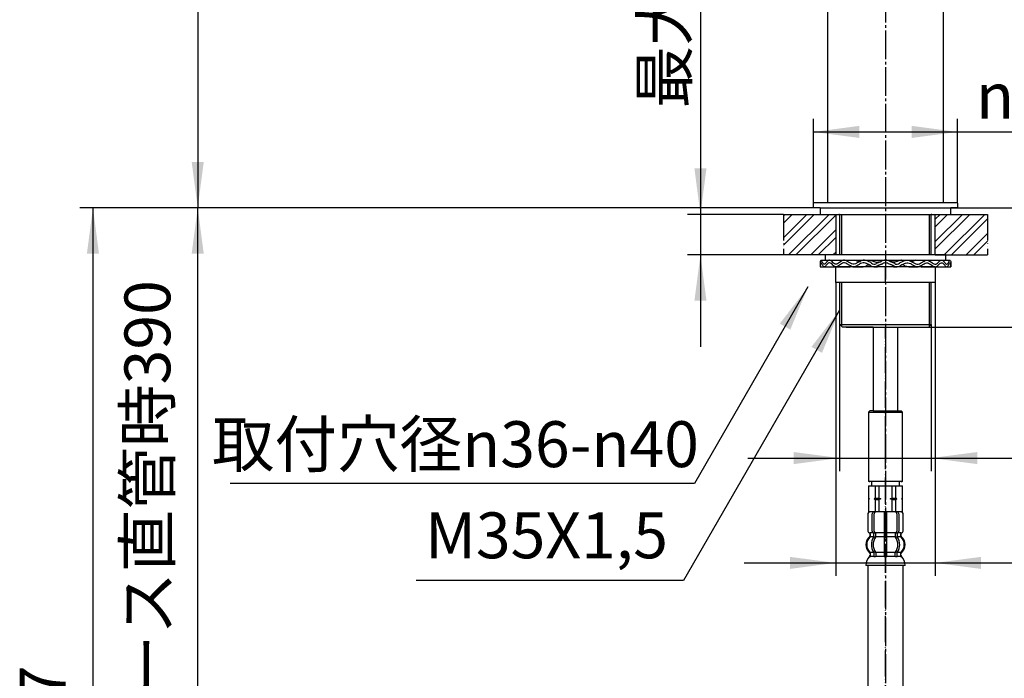
# Model space of a CAD drawing. Units: millimetres. Extents: x 0 to 1068, y 0 to 1485.
# Drawn here: x 456 to 832, y 512 to 763 of the extents above; entities that cross this region are included whole.
import ezdxf

# ---------------------------------------------------------------- set-up
doc = ezdxf.new("R2010")
doc.units = ezdxf.units.MM
doc.linetypes.add('DASH_CENTER', pattern=[14, 11, -1, 1, -1])
doc.linetypes.add('PHANTOM', pattern=[13, 10, -1, 0, -1, 0, -1])
doc.layers.add('1', color=7, linetype='Continuous')
doc.styles.add('CONVERTER_11', font='MS Mincho.ttf', dxfattribs={"width": 0.89})
doc.styles.add('CONVERTER_12', font='txt.shx', dxfattribs={"width": 0.9})
doc.dimstyles.new('ME10_DIM_11', dxfattribs={"dimtxt": 17.5, "dimasz": 17.5, "dimexe": 5, "dimexo": 0, "dimgap": 5, "dimtad": 1, "dimdsep": 46, "dimtxsty": 'CONVERTER_12', "dimsah": 1, "dimcen": 0.09, "dimclrd": 2, "dimclre": 2, "dimclrt": 7, "dimadec": 0, "dimazin": 0, "dimtfac": 1, "dimtdec": 4, "dimtix": 1, "dimtmove": 0, "dimatfit": 3, "dimfxl": 1, "dimtolj": 1, "dimtzin": 0, "dimarcsym": 0})
doc.dimstyles.new('ME10_DIM_12', dxfattribs={"dimtxt": 17.5, "dimasz": 17.5, "dimexe": 5, "dimexo": 0, "dimgap": 5, "dimtad": 1, "dimdsep": 46, "dimtxsty": 'CONVERTER_11', "dimsah": 1, "dimcen": 0.09, "dimclrd": 2, "dimclre": 2, "dimclrt": 7, "dimadec": 0, "dimazin": 0, "dimtfac": 1, "dimtdec": 4, "dimtix": 1, "dimtmove": 0, "dimatfit": 3, "dimfxl": 1, "dimtolj": 1, "dimtzin": 0, "dimarcsym": 0})
doc.dimstyles.new('ME10_DIM_13', dxfattribs={"dimtxt": 17.5, "dimasz": 17.5, "dimexe": 5, "dimexo": 0, "dimgap": 5, "dimtad": 1, "dimdsep": 46, "dimtxsty": 'CONVERTER_11', "dimsah": 1, "dimcen": 0.09, "dimclrd": 2, "dimclre": 2, "dimclrt": 7, "dimadec": 0, "dimazin": 0, "dimtfac": 1, "dimtdec": 4, "dimtix": 1, "dimtmove": 0, "dimatfit": 3, "dimfxl": 1, "dimtolj": 1, "dimtzin": 0, "dimarcsym": 0})
doc.dimstyles.new('ME10_DIM_14', dxfattribs={"dimtxt": 17.5, "dimasz": 17.5, "dimexe": 5, "dimexo": 0, "dimgap": 5, "dimtad": 1, "dimdsep": 46, "dimtxsty": 'CONVERTER_11', "dimsah": 1, "dimcen": 0.09, "dimclrd": 2, "dimclre": 2, "dimclrt": 7, "dimadec": 0, "dimazin": 0, "dimtfac": 1, "dimtdec": 4, "dimtix": 1, "dimtmove": 0, "dimatfit": 3, "dimfxl": 1, "dimtolj": 1, "dimtzin": 0, "dimarcsym": 0})
doc.dimstyles.new('ME10_DIM_17', dxfattribs={"dimtxt": 17.5, "dimasz": 17.5, "dimexe": 5, "dimexo": 0, "dimgap": 5, "dimtad": 1, "dimdsep": 46, "dimtxsty": 'CONVERTER_12', "dimsah": 1, "dimcen": 0.09, "dimclrd": 2, "dimclre": 2, "dimclrt": 7, "dimadec": 0, "dimazin": 0, "dimtfac": 1, "dimtdec": 4, "dimtix": 1, "dimtmove": 0, "dimatfit": 3, "dimfxl": 1, "dimtolj": 1, "dimtzin": 0, "dimarcsym": 0})
doc.dimstyles.new('ME10_DIM_19', dxfattribs={"dimtxt": 17.5, "dimasz": 17.5, "dimexe": 5, "dimexo": 0, "dimgap": 5, "dimtad": 1, "dimdsep": 46, "dimtxsty": 'CONVERTER_12', "dimsah": 1, "dimcen": 0.09, "dimclrd": 2, "dimclre": 2, "dimclrt": 7, "dimadec": 0, "dimazin": 0, "dimtfac": 1, "dimtdec": 4, "dimtix": 1, "dimtmove": 0, "dimatfit": 3, "dimfxl": 1, "dimtolj": 1, "dimtzin": 0, "dimarcsym": 0})
doc.dimstyles.new('ME10_DIM_20', dxfattribs={"dimtxt": 17.5, "dimasz": 17.5, "dimexe": 5, "dimexo": 0, "dimgap": 5, "dimtad": 1, "dimdsep": 46, "dimtxsty": 'CONVERTER_12', "dimsah": 1, "dimcen": 0.09, "dimclrd": 2, "dimclre": 2, "dimclrt": 7, "dimadec": 0, "dimazin": 0, "dimtfac": 1, "dimtdec": 4, "dimtix": 1, "dimtmove": 0, "dimatfit": 3, "dimfxl": 1, "dimtolj": 1, "dimtzin": 0, "dimarcsym": 0})
doc.dimstyles.new('ME10_DIM_21', dxfattribs={"dimtxt": 17.5, "dimasz": 17.5, "dimexe": 5, "dimexo": 0, "dimgap": 5, "dimtad": 1, "dimdsep": 46, "dimtxsty": 'CONVERTER_11', "dimsah": 1, "dimcen": 0.09, "dimclrd": 2, "dimclre": 2, "dimclrt": 7, "dimadec": 0, "dimazin": 0, "dimtfac": 1, "dimtdec": 4, "dimtix": 1, "dimtmove": 0, "dimatfit": 3, "dimfxl": 1, "dimtolj": 1, "dimtzin": 0, "dimarcsym": 0})
doc.dimstyles.new('ME10_DIM_22', dxfattribs={"dimtxt": 17.5, "dimasz": 17.5, "dimexe": 5, "dimexo": 0, "dimgap": 5, "dimtad": 1, "dimdsep": 46, "dimtxsty": 'CONVERTER_12', "dimsah": 1, "dimcen": 0.09, "dimclrd": 2, "dimclre": 2, "dimclrt": 7, "dimadec": 0, "dimazin": 0, "dimtfac": 1, "dimtdec": 4, "dimtix": 1, "dimtmove": 0, "dimatfit": 3, "dimfxl": 1, "dimtolj": 1, "dimtzin": 0, "dimarcsym": 0})
doc.dimstyles.new('ME10_DIM_23', dxfattribs={"dimtxt": 17.5, "dimasz": 17.5, "dimexe": 5, "dimexo": 0, "dimgap": 5, "dimtad": 1, "dimdsep": 46, "dimtxsty": 'CONVERTER_11', "dimsah": 1, "dimcen": 0.09, "dimclrd": 2, "dimclre": 2, "dimclrt": 7, "dimadec": 0, "dimazin": 0, "dimtfac": 1, "dimtdec": 4, "dimtix": 1, "dimtmove": 0, "dimatfit": 3, "dimfxl": 1, "dimtolj": 1, "dimtzin": 0, "dimarcsym": 0})
doc.dimstyles.get("Standard").update_dxf_attribs({"dimtxt": 0.18, "dimasz": 0.18, "dimexe": 0.18, "dimexo": 0.0625, "dimgap": 0.09, "dimtad": 0, "dimtih": 1, "dimtoh": 1, "dimdec": 4, "dimzin": 0, "dimdsep": 46, "dimtxsty": 'Standard', "dimcen": 0.09, "dimadec": 0, "dimazin": 0, "dimtfac": 1, "dimtdec": 4, "dimtofl": 0, "dimtmove": 0, "dimatfit": 3, "dimfxl": 1, "dimtolj": 1, "dimtzin": 0, "dimarcsym": 0})
pattern_1 = [(45, (0, 0), (-8.48528, 9e-16), []), (45, (1.414, -1.414), (-8.48528, 9e-16), [])]

# ---------------------------------------------------------------- blocks, each defined once
blk = doc.blocks.new('37-306-M1', base_point=(2014, 394))
at = {"layer": '1', "color": 7, "linetype": 'Continuous'}
for p, q in [((764.59, 693.2), (764.59, 828.2)), ((808.59, 828.2), (808.59, 693.2))]:
    blk.add_line(p, q, dxfattribs=at)
blk = doc.blocks.new('33-108BX-300__12', base_point=(945.96, 495.16))
at = {"color": 4, "linetype": 'PHANTOM'}
blk.add_line((786.59, 393.49), (786.59, 601.7), dxfattribs=at)
blk = doc.blocks.new('15-16A-M1', base_point=(857, 449))
at = {"layer": '1', "color": 7, "linetype": 'Continuous'}
for p, q in [((759.39, 693.2), (759.09, 692.9)), ((759.39, 693.2), (759.09, 692.9)), ((759.09, 691.5), (759.09, 692.9)), ((759.09, 691.5), (759.09, 692.9)), ((759.39, 693.2), (813.79, 693.2)), ((814.09, 692.9), (813.79, 693.2)), ((814.09, 692.9), (813.79, 693.2)), ((814.09, 692.9), (814.09, 691.5)), ((814.09, 692.9), (814.09, 691.5)), ((759.09, 691.5), (759.39, 691.2)), ((759.09, 691.5), (759.39, 691.2)), ((761.59, 691.2), (759.39, 691.2)), ((769.09, 688.7), (769.09, 673.2)), ((804.09, 673.2), (804.09, 688.7)), ((813.79, 691.2), (811.59, 691.2)), ((813.79, 691.2), (814.09, 691.5)), ((813.79, 691.2), (814.09, 691.5)), ((769.09, 662.7), (769.09, 646.7)), ((804.09, 646.7), (804.09, 662.7)), ((769.09, 646.7), (804.09, 646.7)), ((769.9, 645.89), (769.09, 646.7)), ((804.09, 646.7), (803.28, 645.89)), ((770.09, 645.7), (769.9, 645.89)), ((771.59, 645.7), (770.09, 645.7)), ((781.84, 645.7), (771.59, 645.7)), ((771.59, 645.7), (803.09, 645.7)), ((803.28, 645.89), (803.09, 645.7))]:
    blk.add_line(p, q, dxfattribs=at)
at = {"layer": '1', "color": 2, "linetype": 'Continuous'}
for p, q in [((769.9, 673.2), (769.9, 688.7)), ((803.28, 688.7), (803.28, 673.2)), ((769.9, 645.89), (769.9, 662.7)), ((803.28, 662.7), (803.28, 645.89))]:
    blk.add_line(p, q, dxfattribs=at)
blk = doc.blocks.new('33-76-C2__15', base_point=(1176.13, 746.28))
at = {"color": 7, "linetype": 'Continuous'}
for p, q in [((780.29, 586.7), (780.59, 586.7)), ((792.59, 586.7), (792.89, 586.7))]:
    blk.add_line(p, q, dxfattribs=at)
at = {"layer": '1', "color": 7, "linetype": 'Continuous'}
for p, q in [((780.59, 613.7), (780.09, 613.2)), ((780.09, 613.2), (780.09, 586.9)), ((780.09, 613.2), (793.09, 613.2)), ((781.84, 613.7), (780.59, 613.7)), ((781.84, 613.7), (792.59, 613.7)), ((793.09, 613.2), (792.59, 613.7)), ((793.09, 586.9), (793.09, 613.2)), ((780.29, 586.7), (780.09, 586.9)), ((780.09, 586.9), (793.09, 586.9)), ((786.59, 586.7), (780.59, 586.7)), ((792.59, 586.7), (786.59, 586.7)), ((793.09, 586.9), (792.89, 586.7))]:
    blk.add_line(p, q, dxfattribs=at)
blk = doc.blocks.new('65-56-135-C2__16', base_point=(896.49, 400.4))
at = {"layer": '1', "color": 7, "linetype": 'Continuous'}
for p, q in [((781.84, 645.7), (781.84, 613.7)), ((791.34, 613.7), (791.34, 645.7))]:
    blk.add_line(p, q, dxfattribs=at)
blk = doc.blocks.new('30-212X-C2', base_point=(324.09, 555))
at = {"layer": '1', "color": 4, "linetype": 'PHANTOM'}
blk.add_line((786.59, 601.7), (786.59, 645.7), dxfattribs=at)
blk.add_blockref('33-76-C2__15', (1176.13, 746.28))
at = {"layer": '1'}
blk.add_blockref('65-56-135-C2__16', (896.49, 400.4), dxfattribs=at)
blk = doc.blocks.new('98-168', base_point=(1742.91, 764.47))
at = {"layer": '1', "color": 7, "linetype": 'Continuous'}
for p, q in [((761.59, 691.2), (811.59, 691.2)), ((761.59, 691.2), (761.59, 688.7)), ((761.59, 688.7), (768.84, 688.7)), ((768.84, 688.7), (811.59, 688.7)), ((769.09, 688.7), (768.84, 688.7)), ((804.34, 688.7), (804.09, 688.7)), ((811.59, 688.7), (811.59, 691.2))]:
    blk.add_line(p, q, dxfattribs=at)
blk = doc.blocks.new('32-33-35', base_point=(1488.99, 999.83))
at = {"layer": '1', "color": 7, "linetype": 'Continuous'}
for p, q in [((786.59, 668.7), (767.59, 668.7)), ((767.59, 662.7), (767.59, 668.7)), ((786.59, 662.7), (786.59, 668.7)), ((805.59, 668.7), (786.59, 668.7)), ((805.59, 668.7), (805.59, 662.7)), ((786.59, 662.7), (767.59, 662.7)), ((805.59, 662.7), (786.59, 662.7))]:
    blk.add_line(p, q, dxfattribs=at)
blk = doc.blocks.new('73-19', base_point=(1491.59, 510.28))
at = {"layer": '1', "color": 7, "linetype": 'Continuous'}
for p, q in [((761.59, 669.7), (761.59, 668.7)), ((761.97, 671.2), (768.84, 671.2)), ((768.84, 671.2), (775.18, 671.2)), ((778.04, 671.2), (780.52, 671.2)), ((784.91, 670.69), (783.09, 669.96)), ((785.47, 669.86), (783.65, 669.13)), ((789.54, 669.13), (787.71, 669.86)), ((790.09, 669.96), (788.27, 670.69)), ((792.66, 671.2), (795.14, 671.2)), ((798, 671.2), (804.34, 671.2)), ((804.34, 671.2), (811.21, 671.2)), ((811.59, 668.7), (811.59, 669.7)), ((761.59, 668.7), (772.99, 668.7)), ((774.09, 668.7), (777.72, 668.7)), ((782.25, 668.7), (783.51, 668.7)), ((789.67, 668.7), (790.93, 668.7)), ((795.47, 668.7), (799.09, 668.7)), ((800.19, 668.7), (811.59, 668.7))]:
    blk.add_line(p, q, dxfattribs=at)
for centre, radius, start, end in [((782.25, 671.2), 2.5, 231.3489, 303.9957), ((782.25, 671.2), 1.5, 225.5302, 303.9957), ((786.59, 668.2), 3, 90, 123.9957), ((786.59, 668.2), 2, 90, 123.9957), ((786.59, 668.2), 3, 56.0043, 90), ((786.59, 668.2), 2, 56.0043, 90), ((790.93, 671.2), 2.5, 236.0043, 308.6511), ((790.93, 671.2), 1.5, 236.0043, 314.4698)]:
    blk.add_arc(centre, radius, start, end, dxfattribs=at)
for points, knots in [([(781.2, 670.13), (780.85, 670.33), (780.18, 670.73), (779.14, 671.18), (778.03, 671.29), (777.01, 670.86), (776.07, 670.3), (775.13, 669.79), (774.09, 669.6), (773.15, 670.03), (772.31, 670.59), (771.48, 671.12), (770.51, 671.31), (769.69, 670.84), (768.99, 670.29), (768.28, 669.75), (767.42, 669.59), (766.75, 670.09), (766.19, 670.63), (765.64, 671.16), (764.91, 671.3), (764.42, 670.79), (764, 670.3), (763.65, 669.8), (763, 669.59), (762.61, 670.25), (762.35, 670.64), (762.03, 671.35), (761.7, 670.89), (761.69, 670.39), (761.63, 669.95), (761.59, 669.7)], [0, 0, 0, 0, 1.208581, 2.340773, 3.392771, 4.445238, 5.575846, 6.669535, 7.660202, 8.618514, 9.673598, 10.688943, 11.58289, 12.438697, 13.399952, 14.307024, 15.073383, 15.815353, 16.670164, 17.452045, 18.062762, 18.67025, 19.399365, 20.052098, 20.501987, 21.136387, 21.90904, 22.389055, 22.649568, 23.222447, 23.970601, 23.970601, 23.970601, 23.970601]), ([(780.69, 669.25), (780.4, 669.42), (779.83, 669.75), (778.96, 670.15), (777.98, 670.28), (777, 669.9), (776.07, 669.34), (775.14, 668.81), (774.09, 668.6), (773.14, 669.02), (772.31, 669.58), (771.48, 670.11), (770.52, 670.31), (769.69, 669.84), (768.99, 669.29), (768.28, 668.76), (767.42, 668.59), (766.75, 669.09), (766.19, 669.63), (765.64, 670.16), (764.91, 670.3), (764.42, 669.79), (764, 669.3), (763.65, 668.8), (763, 668.59), (762.61, 669.25), (762.35, 669.64), (762.03, 670.35), (761.7, 669.89), (761.69, 669.39), (761.63, 668.95), (761.59, 668.7)], [0, 0, 0, 0, 1.014784, 1.96929, 2.85562, 3.89574, 5.02584, 6.127444, 7.121648, 8.077711, 9.132698, 10.149662, 11.043932, 11.898937, 12.860166, 13.767727, 14.534251, 15.276059, 16.130865, 16.912846, 17.523574, 18.131016, 18.86013, 19.512889, 19.962788, 20.597179, 21.369835, 21.849858, 22.110368, 22.683247, 23.431405, 23.431405, 23.431405, 23.431405]), ([(775.18, 671.2), (775.29, 671.15), (775.52, 671.06), (775.85, 670.91), (776.15, 670.74), (776.46, 670.64), (776.75, 670.66), (776.93, 670.71), (777.02, 670.74)], [0, 0, 0, 0, 0.364104, 0.734498, 1.078224, 1.406995, 1.678592, 1.963253, 1.963253, 1.963253, 1.963253]), ([(777.72, 668.7), (777.94, 668.71), (778.39, 668.72), (778.99, 668.88), (779.4, 669.21), (779.75, 669.45), (780.13, 669.48), (780.35, 669.46), (780.46, 669.45)], [0, 0, 0, 0, 0.683347, 1.340542, 1.80625, 2.256491, 2.578667, 2.91822, 2.91822, 2.91822, 2.91822]), ([(780.52, 671.2), (780.69, 671.19), (781.03, 671.16), (781.5, 671.05), (781.89, 670.83), (782.35, 670.58), (782.99, 670.46), (783.69, 670.5), (784.33, 670.58), (784.72, 670.65), (784.91, 670.69)], [0, 0, 0, 0, 0.513105, 1.015394, 1.434386, 1.854405, 2.590976, 3.345395, 3.942006, 4.531656, 4.531656, 4.531656, 4.531656]), ([(783.51, 668.7), (783.6, 668.8), (783.77, 669), (784.13, 669.35), (784.69, 669.62), (785.15, 669.74), (785.39, 669.8)], [0, 0, 0, 0, 0.397771, 0.786808, 1.494209, 2.230739, 2.230739, 2.230739, 2.230739]), ([(789.67, 668.7), (789.59, 668.8), (789.42, 669), (789.06, 669.35), (788.49, 669.62), (788.03, 669.74), (787.79, 669.8)], [0, 0, 0, 0, 0.397771, 0.786808, 1.494209, 2.230739, 2.230739, 2.230739, 2.230739]), ([(792.66, 671.2), (792.49, 671.19), (792.16, 671.16), (791.68, 671.05), (791.29, 670.83), (790.83, 670.58), (790.19, 670.46), (789.49, 670.5), (788.85, 670.58), (788.46, 670.65), (788.27, 670.69)], [0, 0, 0, 0, 0.513105, 1.015394, 1.434386, 1.854405, 2.590976, 3.345395, 3.942006, 4.531656, 4.531656, 4.531656, 4.531656]), ([(791.98, 670.13), (792.33, 670.33), (793, 670.73), (794.05, 671.18), (795.16, 671.29), (796.17, 670.86), (797.11, 670.3), (798.05, 669.79), (799.1, 669.6), (800.04, 670.03), (800.87, 670.59), (801.71, 671.12), (802.67, 671.31), (803.49, 670.84), (804.2, 670.29), (804.9, 669.75), (805.76, 669.59), (806.43, 670.09), (807, 670.63), (807.54, 671.16), (808.28, 671.3), (808.77, 670.79), (809.18, 670.3), (809.54, 669.8), (810.18, 669.59), (810.57, 670.25), (810.83, 670.64), (811.15, 671.35), (811.48, 670.89), (811.49, 670.39), (811.56, 669.95), (811.59, 669.7)], [0, 0, 0, 0, 1.208581, 2.340773, 3.392771, 4.445238, 5.575846, 6.669535, 7.660202, 8.618514, 9.673598, 10.688943, 11.58289, 12.438697, 13.399952, 14.307024, 15.073383, 15.815353, 16.670164, 17.452045, 18.062762, 18.67025, 19.399365, 20.052098, 20.501987, 21.136387, 21.90904, 22.389055, 22.649568, 23.222447, 23.970601, 23.970601, 23.970601, 23.970601]), ([(792.49, 669.25), (792.79, 669.42), (793.35, 669.75), (794.22, 670.15), (795.2, 670.28), (796.18, 669.9), (797.11, 669.34), (798.05, 668.81), (799.09, 668.6), (800.04, 669.02), (800.87, 669.58), (801.7, 670.11), (802.67, 670.31), (803.49, 669.84), (804.2, 669.29), (804.9, 668.76), (805.76, 668.59), (806.43, 669.09), (807, 669.63), (807.54, 670.16), (808.28, 670.3), (808.77, 669.79), (809.18, 669.3), (809.54, 668.8), (810.18, 668.59), (810.57, 669.25), (810.83, 669.64), (811.15, 670.35), (811.48, 669.89), (811.49, 669.39), (811.56, 668.95), (811.59, 668.7)], [0, 0, 0, 0, 1.014784, 1.96929, 2.85562, 3.89574, 5.02584, 6.127444, 7.121648, 8.077711, 9.132698, 10.149662, 11.043932, 11.898937, 12.860166, 13.767727, 14.534251, 15.276059, 16.130865, 16.912846, 17.523574, 18.131016, 18.86013, 19.512889, 19.962788, 20.597179, 21.369835, 21.849858, 22.110368, 22.683247, 23.431405, 23.431405, 23.431405, 23.431405]), ([(795.47, 668.7), (795.24, 668.71), (794.79, 668.72), (794.19, 668.88), (793.79, 669.21), (793.43, 669.45), (793.05, 669.48), (792.84, 669.46), (792.72, 669.45)], [0, 0, 0, 0, 0.683347, 1.340542, 1.80625, 2.256491, 2.578667, 2.91822, 2.91822, 2.91822, 2.91822]), ([(798, 671.2), (797.89, 671.15), (797.66, 671.06), (797.33, 670.91), (797.03, 670.74), (796.73, 670.64), (796.43, 670.66), (796.25, 670.71), (796.16, 670.74)], [0, 0, 0, 0, 0.364104, 0.734498, 1.078224, 1.406995, 1.678592, 1.963253, 1.963253, 1.963253, 1.963253]), ([(772.99, 668.7), (773.04, 668.71), (773.12, 668.74), (773.27, 668.79), (773.46, 668.81), (773.61, 668.82), (773.68, 668.83)], [0, 0, 0, 0, 0.1322173, 0.2638004, 0.4816132, 0.7011662, 0.7011662, 0.7011662, 0.7011662]), ([(800.19, 668.7), (800.15, 668.71), (800.06, 668.74), (799.91, 668.79), (799.72, 668.81), (799.58, 668.82), (799.5, 668.83)], [0, 0, 0, 0, 0.1322173, 0.2638004, 0.4816132, 0.7011662, 0.7011662, 0.7011662, 0.7011662])]:
    blk.add_open_spline(points, degree=3, knots=knots, dxfattribs=at)
blk = doc.blocks.new('92-94A', base_point=(1175.83, 327.48))
at = {"layer": '1', "color": 7, "linetype": 'Continuous'}
for p, q in [((767.59, 673.2), (763.59, 673.2)), ((763.59, 673.2), (763.59, 671.2)), ((786.59, 673.2), (767.59, 673.2)), ((805.59, 673.2), (786.59, 673.2)), ((809.59, 673.2), (805.59, 673.2)), ((809.59, 671.2), (809.59, 673.2)), ((763.59, 671.2), (809.59, 671.2))]:
    blk.add_line(p, q, dxfattribs=at)
blk = doc.blocks.new('33-108X-2K__18', base_point=(13168.82, 1179.16))
at = {"color": 7, "linetype": 'Continuous'}
for p, q in [((786.09, 575.15), (786.09, 567.15)), ((787.09, 567.15), (787.09, 575.15)), ((779.79, 574.25), (779.79, 568.05)), ((779.86, 574.25), (779.86, 568.05)), ((781.51, 567.85), (781.51, 574.45)), ((782.21, 567.85), (782.21, 574.45)), ((790.97, 574.45), (790.97, 567.85)), ((791.68, 574.45), (791.68, 567.85)), ((793.32, 568.05), (793.32, 574.25)), ((793.39, 568.05), (793.39, 574.25)), ((780.76, 565.87), (780.76, 566.74)), ((782.14, 565.81), (782.14, 566.79)), ((782.76, 567.05), (782.2, 567.05)), ((782.71, 565.55), (782.2, 565.55)), ((782.85, 565.81), (782.85, 567.15)), ((786.09, 567.15), (786.09, 565.65)), ((786.09, 565.65), (786.09, 559.65)), ((786.59, 567.05), (786.19, 567.05)), ((786.59, 565.55), (786.19, 565.55)), ((786.99, 567.05), (786.59, 567.05)), ((786.99, 565.55), (786.59, 565.55)), ((787.09, 565.65), (787.09, 567.15)), ((787.09, 559.65), (787.09, 565.65)), ((790.33, 567.15), (790.33, 565.81)), ((790.98, 567.05), (790.42, 567.05)), ((790.98, 565.55), (790.47, 565.55)), ((791.04, 566.79), (791.04, 565.81)), ((792.42, 566.74), (792.42, 565.87)), ((782.14, 559.49), (782.14, 558.3)), ((782.71, 559.75), (782.2, 559.75)), ((782.85, 559.49), (782.85, 558.3)), ((786.09, 559.65), (786.09, 558.3)), ((786.59, 559.75), (786.19, 559.75)), ((786.59, 558.05), (786.19, 558.05)), ((786.99, 559.75), (786.59, 559.75)), ((786.99, 558.05), (786.59, 558.05)), ((787.09, 558.3), (787.09, 559.65)), ((790.33, 558.3), (790.33, 559.49)), ((790.98, 559.75), (790.47, 559.75)), ((791.04, 558.3), (791.04, 559.49))]:
    blk.add_line(p, q, dxfattribs=at)
for centre, radius, start, end in [((780.69, 574.25), 0.9, 90, 180), ((780.76, 574.25), 0.9, 90, 180), ((782.21, 574.45), 0.7, 90, 180), ((782.91, 574.45), 0.7, 90, 180), ((790.27, 574.45), 0.7, 0, 90), ((790.98, 574.45), 0.7, 0, 90), ((792.42, 574.25), 0.9, 0, 90), ((792.49, 574.25), 0.9, 0, 90), ((780.69, 568.05), 0.9, 180, 249.0752), ((780.76, 568.05), 0.9, 180, 249.2267), ((782.21, 567.85), 0.7, 180, 242.0929), ((782.91, 567.85), 0.7, 180, 264.9476), ((790.27, 567.85), 0.7, 275.0524, 0), ((790.98, 567.85), 0.7, 297.9071, 0), ((792.42, 568.05), 0.9, 290.7733, 0), ((792.49, 568.05), 0.9, 290.9248, 0), ((783.41, 562.65), 4, 134.3598, 225.5786), ((780.19, 566.74), 0.5, 0, 69.0752), ((780.26, 566.74), 0.5, 0, 69.2267), ((780.26, 565.87), 0.5, 314.3598, 0), ((786.37, 562.65), 5.18, 146.2456, 213.7544), ((781.64, 566.79), 0.5, 46.1287, 62.0929), ((787.07, 562.65), 5.18, 146.2456, 213.7544), ((781.64, 566.79), 0.5, 0, 46.1287), ((781.64, 565.81), 0.5, 326.2456, 341.8773), ((782.22, 567.23), 0.183, 239.0083, 264.129), ((781.64, 565.81), 0.5, 341.8773, 0), ((782.73, 567.17), 0.119, 281.27, 316.7733), ((782.35, 565.81), 0.5, 326.2456, 0), ((782.91, 567.85), 0.7, 264.9476, 270), ((790.27, 567.85), 0.7, 270, 275.0524), ((790.83, 565.81), 0.5, 180, 213.7544), ((790.45, 567.17), 0.119, 223.2267, 258.73), ((786.11, 562.65), 5.18, 326.2456, 33.7544), ((790.96, 567.23), 0.183, 275.871, 300.9917), ((791.54, 566.79), 0.5, 133.8713, 180), ((791.54, 565.81), 0.5, 180, 198.1227), ((791.54, 565.81), 0.5, 198.1227, 213.7544), ((786.82, 562.65), 5.18, 326.2456, 33.7544), ((791.54, 566.79), 0.5, 117.9071, 133.8713), ((792.92, 566.74), 0.5, 110.7733, 180), ((792.92, 565.87), 0.5, 180, 225.6402), ((792.99, 566.74), 0.5, 110.9248, 180), ((789.77, 562.65), 4, 314.4214, 45.6402), ((780.26, 559.43), 0.5, 0, 45.5786), ((780.63, 558.15), 0.1, 270, 337.9263), ((780.26, 558.3), 0.5, 337.9263, 0), ((781.64, 559.49), 0.5, 18.1227, 33.7544), ((781.64, 558.3), 0.5, 327.0486, 342.504), ((781.64, 559.49), 0.5, 0, 18.1227), ((781.64, 558.3), 0.5, 342.504, 0), ((782.35, 559.49), 0.5, 0, 33.7544), ((782.35, 558.3), 0.5, 327.0486, 0), ((785.59, 558.3), 0.5, 327.0486, 342.504), ((785.59, 558.3), 0.5, 342.504, 0), ((787.59, 558.3), 0.5, 180, 197.496), ((787.59, 558.3), 0.5, 197.496, 212.9514), ((790.83, 559.49), 0.5, 146.2456, 180), ((790.83, 558.3), 0.5, 180, 212.9514), ((791.54, 559.49), 0.5, 161.8773, 180), ((791.54, 558.3), 0.5, 180, 197.496), ((791.54, 559.49), 0.5, 146.2456, 161.8773), ((791.54, 558.3), 0.5, 197.496, 212.9514), ((792.92, 559.43), 0.5, 134.4214, 180), ((792.92, 558.3), 0.5, 180, 202.0737), ((792.55, 558.15), 0.1, 202.0737, 270)]:
    blk.add_arc(centre, radius, start, end, dxfattribs=at)
at = {"layer": '1', "color": 7, "linetype": 'Continuous'}
for p, q in [((780.93, 575.15), (780.69, 575.15)), ((782.21, 575.15), (780.93, 575.15)), ((790.98, 575.15), (782.21, 575.15)), ((783.81, 575.15), (782.92, 575.15)), ((792.26, 575.15), (790.98, 575.15)), ((792.49, 575.15), (792.26, 575.15)), ((780.76, 567.15), (780.69, 567.15)), ((780.69, 566.74), (780.69, 566.09)), ((781.99, 567.15), (780.76, 567.15)), ((782.12, 565.65), (780.76, 565.65)), ((786.09, 565.65), (782.85, 565.65)), ((786.09, 567.15), (782.91, 567.15)), ((790.27, 567.15), (787.09, 567.15)), ((790.33, 565.65), (787.09, 565.65)), ((792.42, 565.65), (791.06, 565.65)), ((792.42, 567.15), (791.19, 567.15)), ((792.49, 567.15), (792.42, 567.15)), ((792.49, 566.09), (792.49, 566.74)), ((780.69, 559.21), (780.69, 558.64)), ((782.12, 559.65), (780.76, 559.65)), ((780.76, 559.43), (780.76, 558.3)), ((781.51, 558.15), (780.76, 558.15)), ((782.12, 558.15), (781.51, 558.15)), ((782.71, 558.05), (782.2, 558.05)), ((786.09, 559.65), (782.85, 559.65)), ((786.07, 558.15), (782.85, 558.15)), ((790.33, 559.65), (787.09, 559.65)), ((790.33, 558.15), (787.11, 558.15)), ((790.98, 558.05), (790.47, 558.05)), ((792.42, 559.65), (791.06, 559.65)), ((791.68, 558.15), (791.06, 558.15)), ((792.42, 558.15), (791.68, 558.15)), ((792.42, 558.3), (792.42, 559.43)), ((792.49, 558.64), (792.49, 559.21)), ((786.59, 554.65), (779.11, 554.65)), ((794.07, 554.65), (786.59, 554.65))]:
    blk.add_line(p, q, dxfattribs=at)
for centre, radius, start, end in [((783.09, 562.65), 4, 130.1286, 180), ((780.19, 566.09), 0.5, 310.1286, 0), ((792.99, 566.09), 0.5, 180, 229.8714), ((790.09, 562.65), 4, 0, 49.8714), ((783.09, 562.65), 4, 180, 229.8714), ((790.09, 562.65), 4, 310.1286, 0), ((785, 554.43), 5.9, 138.3169, 177.8329), ((780.19, 559.21), 0.5, 0, 49.8714), ((780.19, 558.64), 0.5, 324.2607, 0), ((792.99, 559.21), 0.5, 130.1286, 180), ((792.99, 558.64), 0.5, 180, 215.7393), ((788.18, 554.43), 5.9, 2.1671, 41.6831)]:
    blk.add_arc(centre, radius, start, end, dxfattribs=at)
blk = doc.blocks.new('33-108X-1__20', base_point=(374.3, 393.21))
at = {"layer": '1', "color": 7, "linetype": 'Continuous'}
for p, q in [((779.89, 554.65), (779.89, 362.2)), ((793.29, 362.2), (793.29, 554.65))]:
    blk.add_line(p, q, dxfattribs=at)
blk = doc.blocks.new('33-71AK__21', base_point=(439.52, 836.9))
at = {"color": 7, "linetype": 'Continuous'}
for p, q in [((780.09, 585.15), (780.15, 585.15)), ((780.15, 585.15), (782.65, 585.15)), ((782.65, 585.15), (784.09, 585.15)), ((789.09, 585.15), (790.54, 585.15)), ((790.54, 585.15), (793.04, 585.15)), ((793.04, 585.15), (793.09, 585.15))]:
    blk.add_line(p, q, dxfattribs=at)
at = {"layer": '1', "color": 7, "linetype": 'Continuous'}
for p, q in [((781.19, 586.7), (781.19, 585.15)), ((791.99, 585.15), (791.99, 586.7)), ((780.09, 585.15), (780.09, 580.37)), ((780.15, 585.15), (780.15, 580.37)), ((781.19, 585.15), (786.59, 585.15)), ((782.65, 585.15), (782.65, 580.37)), ((784.09, 585.15), (784.09, 580.37)), ((786.59, 585.15), (791.99, 585.15)), ((789.09, 580.37), (789.09, 585.15)), ((790.54, 580.37), (790.54, 585.15)), ((793.04, 580.37), (793.04, 585.15)), ((793.09, 580.37), (793.09, 585.15)), ((780.09, 580.37), (780.09, 580.15)), ((780.15, 580.37), (780.09, 580.37)), ((780.52, 580.15), (780.09, 580.15)), ((780.09, 580.15), (780.09, 579.93)), ((780.15, 579.93), (780.09, 579.93)), ((780.09, 579.93), (780.09, 575.15)), ((780.15, 580.37), (780.52, 580.15)), ((780.52, 580.15), (780.15, 579.93)), ((780.15, 579.93), (780.15, 575.15)), ((782.65, 580.37), (782.27, 580.15)), ((784.84, 580.15), (782.27, 580.15)), ((782.27, 580.15), (782.65, 579.93)), ((782.65, 580.37), (784.09, 580.37)), ((782.65, 579.93), (782.65, 575.15)), ((782.65, 579.93), (784.09, 579.93)), ((784.09, 580.37), (784.84, 580.15)), ((784.84, 580.15), (784.09, 579.93)), ((784.09, 579.93), (784.09, 575.15)), ((788.34, 580.15), (789.09, 580.37)), ((789.09, 579.93), (788.34, 580.15)), ((790.91, 580.15), (788.34, 580.15)), ((789.09, 580.37), (790.54, 580.37)), ((789.09, 579.93), (790.54, 579.93)), ((789.09, 575.15), (789.09, 579.93)), ((790.91, 580.15), (790.54, 580.37)), ((790.54, 579.93), (790.91, 580.15)), ((790.54, 575.15), (790.54, 579.93)), ((792.66, 580.15), (793.04, 580.37)), ((793.04, 579.93), (792.66, 580.15)), ((793.09, 580.15), (792.66, 580.15)), ((793.09, 580.37), (793.04, 580.37)), ((793.04, 575.15), (793.04, 579.93)), ((793.09, 579.93), (793.04, 579.93)), ((793.09, 580.15), (793.09, 580.37)), ((793.09, 579.93), (793.09, 580.15)), ((793.09, 575.15), (793.09, 579.93)), ((780.15, 575.15), (780.09, 575.15)), ((793.09, 575.15), (780.15, 575.15)), ((793.09, 575.15), (793.04, 575.15))]:
    blk.add_line(p, q, dxfattribs=at)
blk = doc.blocks.new('33-108BX-300__22', base_point=(366.69, 424.53))
blk.add_blockref('33-71AK__21', (439.52, 836.9))
at = {"layer": '1'}
for name, p in [('33-108X-2K__18', (13168.82, 1179.16)), ('33-108X-1__20', (374.3, 393.21))]:
    blk.add_blockref(name, p, dxfattribs=at)
blk = doc.blocks.new('*D42')
at = {"layer": '1', "color": 2, "linetype": 'Continuous'}
for p, q in [((759.39, 691.2), (479.02, 691.2)), ((484.02, 691.2), (484.02, 299.2)), ((774.59, 299.2), (479.02, 299.2))]:
    blk.add_line(p, q, dxfattribs=at)
at = {"layer": '1', "color": 2}
for points in [[(486.32, 673.7), (481.71, 673.7), (484.02, 691.2)], [(481.71, 316.7), (486.32, 316.7), (484.02, 299.2)]]:
    blk.add_solid(points, dxfattribs=at)
at = {"layer": '1', "color": 7, "insert": (479.02, 476.83), "char_height": 17.5, "attachment_point": 7, "rotation": 90, "line_spacing_factor": 0.60024, "style": 'CONVERTER_12'}
blk.add_mtext('417', dxfattribs=at)
blk = doc.blocks.new('*D43')
at = {"layer": '1', "color": 2, "linetype": 'Continuous'}
for p, q in [((761.59, 691.2), (519.02, 691.2)), ((524.02, 326.2), (524.02, 691.2)), ((782.65, 326.2), (519.02, 326.2))]:
    blk.add_line(p, q, dxfattribs=at)
at = {"layer": '1', "color": 2}
for points in [[(526.32, 673.7), (521.71, 673.7), (524.02, 691.2)], [(521.71, 343.7), (526.32, 343.7), (524.02, 326.2)]]:
    blk.add_solid(points, dxfattribs=at)
at = {"layer": '1', "color": 7, "insert": (519.02, 408.95), "char_height": 17.5, "attachment_point": 7, "rotation": 90, "line_spacing_factor": 0.454545, "style": 'CONVERTER_11'}
blk.add_mtext('フレキホース直管時390', dxfattribs=at)
blk = doc.blocks.new('*D44')
at = {"layer": '1', "color": 2, "linetype": 'Continuous'}
for p, q in [((718.53, 1034.42), (921.5, 1034.42)), ((916.5, 691.2), (916.5, 1034.42)), ((813.79, 691.2), (921.5, 691.2))]:
    blk.add_line(p, q, dxfattribs=at)
at = {"layer": '1', "color": 2}
for points in [[(918.8, 1016.92), (914.2, 1016.92), (916.5, 1034.42)], [(914.2, 708.7), (918.8, 708.7), (916.5, 691.2)]]:
    blk.add_solid(points, dxfattribs=at)
at = {"layer": '1', "color": 7, "insert": (911.5, 833.78), "char_height": 17.5, "attachment_point": 7, "rotation": 90, "line_spacing_factor": 0.454545, "style": 'CONVERTER_11'}
blk.add_mtext('\\C7;最大\\C7;343', dxfattribs=at)
blk = doc.blocks.new('*D45')
at = {"layer": '1', "color": 2, "linetype": 'Continuous'}
for p, q in [((682.97, 996.36), (881.5, 996.36)), ((876.5, 691.2), (876.5, 996.36)), ((813.79, 691.2), (881.5, 691.2))]:
    blk.add_line(p, q, dxfattribs=at)
at = {"layer": '1', "color": 2}
for points in [[(878.8, 978.86), (874.2, 978.86), (876.5, 996.36)], [(874.2, 708.7), (878.8, 708.7), (876.5, 691.2)]]:
    blk.add_solid(points, dxfattribs=at)
at = {"layer": '1', "color": 7, "insert": (871.5, 814.75), "char_height": 17.5, "attachment_point": 7, "rotation": 90, "line_spacing_factor": 0.454545, "style": 'CONVERTER_11'}
blk.add_mtext('\\C7;最小\\C7;305', dxfattribs=at)
blk = doc.blocks.new('*D48')
at = {"layer": '1', "color": 2, "linetype": 'Continuous'}
for p, q in [((637.04, 910.73), (519.02, 910.73)), ((524.02, 910.73), (524.02, 691.2)), ((759.39, 691.2), (519.02, 691.2))]:
    blk.add_line(p, q, dxfattribs=at)
at = {"layer": '1', "color": 2}
for points in [[(526.32, 893.23), (521.71, 893.23), (524.02, 910.73)], [(521.71, 708.7), (526.32, 708.7), (524.02, 691.2)]]:
    blk.add_solid(points, dxfattribs=at)
at = {"layer": '1', "color": 7, "insert": (519.02, 776.17), "char_height": 17.5, "attachment_point": 7, "rotation": 90, "line_spacing_factor": 0.60024, "style": 'CONVERTER_12'}
blk.add_mtext('220', dxfattribs=at)
blk = doc.blocks.new('*D50')
at = {"layer": '1', "color": 2, "linetype": 'Continuous'}
for p, q in [((916.5, 726.2), (916.5, 691.2)), ((811.59, 691.2), (921.5, 691.2)), ((916.5, 691.2), (916.5, 645.7)), ((803.09, 645.7), (921.5, 645.7)), ((916.5, 645.7), (916.5, 610.7))]:
    blk.add_line(p, q, dxfattribs=at)
at = {"layer": '1', "color": 2}
for points in [[(914.2, 708.7), (918.8, 708.7), (916.5, 691.2)], [(918.8, 628.2), (914.2, 628.2), (916.5, 645.7)]]:
    blk.add_solid(points, dxfattribs=at)
at = {"layer": '1', "color": 7, "insert": (911.5, 655.33), "char_height": 17.5, "attachment_point": 7, "rotation": 90, "line_spacing_factor": 0.60024, "style": 'CONVERTER_12'}
blk.add_mtext('46', dxfattribs=at)
blk = doc.blocks.new('*D51')
at = {"layer": '1', "color": 2, "linetype": 'Continuous'}
for p, q in [((769.09, 646.7), (769.09, 590.7)), ((804.09, 646.7), (804.09, 590.7)), ((734.09, 595.7), (769.09, 595.7)), ((769.09, 595.7), (804.09, 595.7)), ((804.09, 595.7), (880.48, 595.7))]:
    blk.add_line(p, q, dxfattribs=at)
at = {"layer": '1', "color": 2}
for points in [[(751.59, 593.4), (751.59, 598), (769.09, 595.7)], [(821.59, 598), (821.59, 593.4), (804.09, 595.7)]]:
    blk.add_solid(points, dxfattribs=at)
at = {"layer": '1', "color": 7, "insert": (839.88, 600.7), "char_height": 17.5, "attachment_point": 7, "rotation": 0.0001, "line_spacing_factor": 0.60024, "style": 'CONVERTER_12'}
blk.add_mtext('\\C7;{\\Fgdt;n}\\C7;35', dxfattribs=at)
blk = doc.blocks.new('*D52')
at = {"layer": '1', "color": 2, "linetype": 'Continuous'}
for p, q in [((767.59, 662.7), (767.59, 550.7)), ((805.59, 662.7), (805.59, 550.7)), ((732.59, 555.7), (767.59, 555.7)), ((767.59, 555.7), (805.59, 555.7)), ((805.59, 555.7), (991.76, 555.7))]:
    blk.add_line(p, q, dxfattribs=at)
at = {"layer": '1', "color": 2}
for points in [[(750.09, 553.4), (750.09, 558), (767.59, 555.7)], [(823.09, 558), (823.09, 553.4), (805.59, 555.7)]]:
    blk.add_solid(points, dxfattribs=at)
at = {"layer": '1', "color": 7, "insert": (850.75, 560.7), "char_height": 17.5, "attachment_point": 7, "rotation": 0.0001, "line_spacing_factor": 0.454545, "style": 'CONVERTER_11'}
blk.add_mtext('\\C7;ロックナット対辺\\C7;38', dxfattribs=at)
blk = doc.blocks.new('*D53')
at = {"layer": '1', "color": 2, "linetype": 'Continuous'}
for p, q in [((759.09, 692.9), (759.09, 725.15)), ((814.09, 692.9), (814.09, 725.15)), ((759.09, 720.15), (814.09, 720.15)), ((814.09, 720.15), (861.75, 720.15))]:
    blk.add_line(p, q, dxfattribs=at)
at = {"layer": '1', "color": 2}
for points in [[(776.59, 722.45), (776.59, 717.85), (759.09, 720.15)], [(796.59, 717.85), (796.59, 722.45), (814.09, 720.15)]]:
    blk.add_solid(points, dxfattribs=at)
at = {"layer": '1', "color": 7, "insert": (821.15, 725.15), "char_height": 17.5, "attachment_point": 7, "rotation": 0.0001, "line_spacing_factor": 0.60024, "style": 'CONVERTER_12'}
blk.add_mtext('\\C7;{\\Fgdt;n}\\C7;55', dxfattribs=at)
blk = doc.blocks.new('*D54')
at = {"layer": '1', "color": 2, "linetype": 'Continuous'}
for p, q in [((715.94, 834.83), (715.94, 688.7)), ((747.59, 688.7), (710.94, 688.7)), ((715.94, 688.7), (715.94, 673.2)), ((747.59, 673.2), (710.94, 673.2)), ((715.94, 673.2), (715.94, 638.2))]:
    blk.add_line(p, q, dxfattribs=at)
at = {"layer": '1', "color": 2}
for points in [[(713.64, 706.2), (718.25, 706.2), (715.94, 688.7)], [(718.25, 655.7), (713.64, 655.7), (715.94, 673.2)]]:
    blk.add_solid(points, dxfattribs=at)
at = {"layer": '1', "color": 7, "insert": (710.94, 729.13), "char_height": 17.5, "attachment_point": 7, "rotation": 90, "line_spacing_factor": 0.454545, "style": 'CONVERTER_11'}
blk.add_mtext('\\C7;最大\\C7;25最小5', dxfattribs=at)

msp = doc.modelspace()

# ---------------------------------------------------------------- hatches: boundary and pattern name
at = {"layer": '1', "linetype": 'Continuous'}
h = msp.add_hatch(dxfattribs=at)
h.set_pattern_fill('CUSTOM3', color=4, scale=2, angle=45, pattern_type=2)
h.set_pattern_definition(pattern_1)
h.paths.add_polyline_path([(767.592, 673.2), (747.592, 673.2), (747.592, 688.7), (767.592, 688.7)])
h = msp.add_hatch(dxfattribs=at)
h.set_pattern_fill('CUSTOM2', color=4, scale=2, angle=45, pattern_type=2)
h.set_pattern_definition(pattern_1)
h.paths.add_polyline_path([(825.592, 673.2), (805.592, 673.2), (805.592, 688.7), (825.592, 688.7)])

# ---------------------------------------------------------------- linework, layer by layer
at = {"layer": '1', "color": 2, "linetype": 'DASH_CENTER'}
msp.add_line((786.592, 884.865), (786.592, 275.362), dxfattribs=at)
at = {"layer": '1', "color": 4, "linetype": 'PHANTOM'}
for p, q in [((747.592, 688.7), (747.592, 673.2)), ((825.592, 688.7), (825.592, 673.2))]:
    msp.add_line(p, q, dxfattribs=at)
at = {"layer": '1', "color": 2, "linetype": 'Continuous'}
for p, q in [((747.592, 688.7), (767.592, 688.7)), ((767.592, 688.7), (767.592, 673.2)), ((805.592, 673.2), (805.592, 688.7)), ((805.592, 688.7), (825.592, 688.7)), ((767.592, 673.2), (747.592, 673.2)), ((805.592, 673.2), (825.592, 673.2))]:
    msp.add_line(p, q, dxfattribs=at)
at = {"layer": '1', "color": 2}
for points in [[(750.245, 644.693), (746.255, 646.997), (757, 661)], [(762.337, 635.831), (758.346, 638.135), (769.092, 652.138)]]:
    msp.add_solid(points, dxfattribs=at)

# ---------------------------------------------------------------- block references
for name, p in [('98-168', (1742.908, 764.465)), ('92-94A', (1175.828, 327.477)), ('73-19', (1491.594, 510.281)), ('33-108BX-300__12', (945.96, 495.158))]:
    msp.add_blockref(name, p)
at = {"layer": '1'}
for name, p in [('15-16A-M1', (857, 449)), ('37-306-M1', (2014, 394)), ('32-33-35', (1488.992, 999.83)), ('30-212X-C2', (324.093, 554.997)), ('33-108BX-300__22', (366.692, 424.528))]:
    msp.add_blockref(name, p, dxfattribs=at)

# ---------------------------------------------------------------- texts
at = {"layer": '1', "color": 7, "char_height": 17.5, "attachment_point": 5}
for s, insert, line_spacing_factor, style in [('取付穴径{\\Fgdt;n}36-{\\Fgdt;n}40', (622.402, 601), 0.545455, 'CONVERTER_11'), ('M35X1,5', (657.188, 563.944), 0.720288, 'CONVERTER_12')]:
    msp.add_mtext(s, dxfattribs=dict(at, insert=insert, line_spacing_factor=line_spacing_factor, style=style))

# ---------------------------------------------------------------- dimensions: what is measured, and where the dimension line sits
at = {"layer": '1'}
for base, p1, p2, text, dimstyle, override, picture, middle in [((916.499, 691.2), (718.528, 1034.423), (813.792, 691.2), '最大343', 'ME10_DIM_13', {"dimpost": '最大<>'}, '*D44', (902.749, 862.812)), ((876.499, 691.2), (682.966, 996.361), (813.792, 691.2), '最小305', 'ME10_DIM_14', {"dimpost": '最小<>'}, '*D45', (862.749, 843.78)), ((715.942, 688.7), (747.592, 673.2), (747.592, 688.7), '最大25最小5', 'ME10_DIM_23', {"dimpost": '最大<>'}, '*D54', (702.192, 775.663))]:
    dim = msp.add_linear_dim(base=base, p1=p1, p2=p2, angle=90, text=text, dimstyle=dimstyle, override=override, dxfattribs=at)
    dim.commit()
    dim.dimension.update_dxf_attribs({"geometry": picture, "text_midpoint": middle, "text_rotation": 90})
for base, p1, p2, text, dimstyle, picture, middle in [((524.019, 910.727), (759.392, 691.2), (637.043, 910.727), '220', 'ME10_DIM_17', '*D48', (510.269, 797.166)), ((916.499, 691.2), (803.092, 645.7), (811.592, 691.2), '46', 'ME10_DIM_19', '*D50', (902.749, 668.45)), ((484.019, 691.2), (774.592, 299.2), (759.392, 691.2), '417', 'ME10_DIM_11', '*D42', (470.269, 495.2)), ((524.019, 326.2), (761.592, 691.2), (782.655, 326.2), 'フレキホース直管時390', 'ME10_DIM_12', '*D43', (510.269, 508.7))]:
    dim = msp.add_linear_dim(base=base, p1=p1, p2=p2, angle=90, text=text, dimstyle=dimstyle, dxfattribs=at)
    dim.commit()
    dim.dimension.update_dxf_attribs({"geometry": picture, "text_midpoint": middle, "text_rotation": 90})
for base, p1, p2, dimstyle, override, picture, middle in [((759.092, 720.151), (814.092, 692.9), (759.092, 692.9), 'ME10_DIM_22', {"dimpost": '{\\Fgdt;n}<>'}, '*D53', (838.126, 733.901)), ((767.592, 555.7), (805.592, 662.7), (767.592, 662.7), 'ME10_DIM_21', {"dimpost": 'ロックナット対辺<>'}, '*D52', (905.723, 569.45)), ((769.092, 595.7), (804.092, 646.7), (769.092, 646.7), 'ME10_DIM_20', {"dimpost": '{\\Fgdt;n}<>'}, '*D51', (856.857, 609.45))]:
    dim = msp.add_linear_dim(base=base, p1=p1, p2=p2, dimstyle=dimstyle, override=override, dxfattribs=at)
    dim.commit()
    dim.dimension.update_dxf_attribs({"geometry": picture, "text_midpoint": middle, "text_rotation": 0.00014})

# ---------------------------------------------------------------- leaders
at = {"layer": '1', "color": 2, "linetype": 'Continuous', "has_arrowhead": 0}
for points in [[(757, 661), (713.699, 586), (536.427, 586)], [(769.092, 652.138), (709.513, 548.944), (607.396, 548.944)]]:
    msp.add_leader(points, dimstyle='Standard', dxfattribs=at)

doc.saveas('drawing.dxf')
